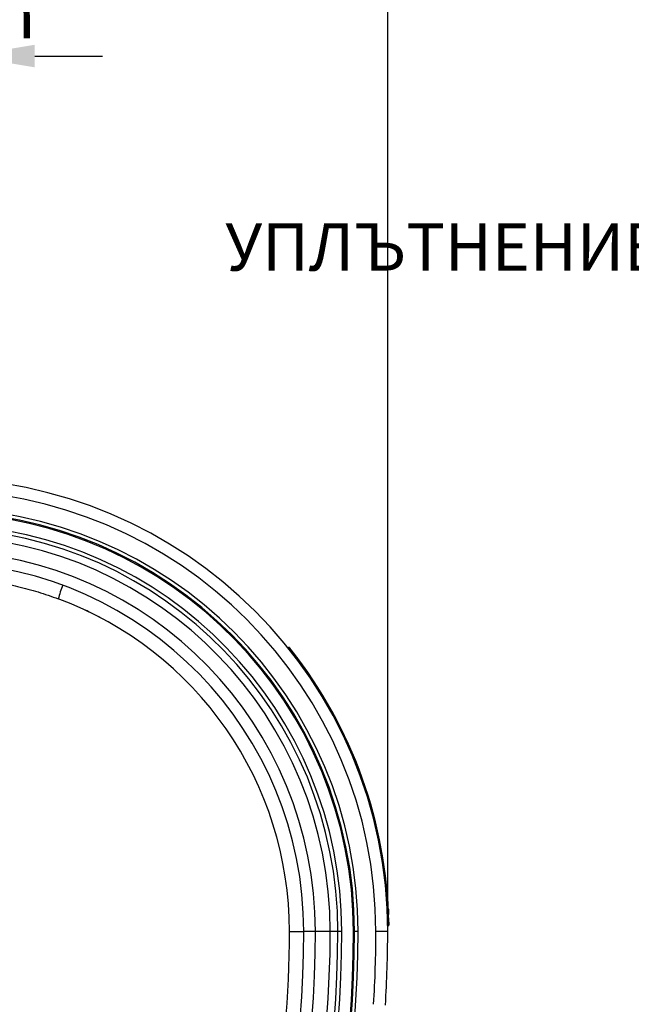
# Model space of a CAD drawing. Units: millimetres. Extents: x 95521 to 108049, y -6955 to 2119.
# Drawn here: x 101881 to 102395, y -2961 to -2133 of the extents above; entities that cross this region are included whole.
import ezdxf

# ---------------------------------------------------------------- set-up
doc = ezdxf.new("R2010")
doc.units = ezdxf.units.MM
doc.header["$LTSCALE"] = 2.5
doc.layers.get('Defpoints').update_dxf_attribs({"color": 10})
doc.layers.add('ACO 10', color=10, linetype='Continuous')
doc.styles.add('SLDTEXTSTYLE0', font='TXT', dxfattribs={"width": 0.605})
doc.dimstyles.new('ISO-25', dxfattribs={"dimscale": 1.5, "dimtxt": 2.5, "dimasz": 2.5, "dimexe": 1.25, "dimexo": 0.625, "dimgap": 10, "dimtad": 1, "dimtxsty": 'SLDTEXTSTYLE0', "dimcen": 2.5, "dimclrt": 256, "dimadec": 0, "dimazin": 0, "dimtfac": 1, "dimtmove": 0, "dimatfit": 3, "dimfxl": 0, "dimarcsym": 0})

# ---------------------------------------------------------------- blocks, each defined once
blk = doc.blocks.new('*D51')
at = {"layer": 'ACO 10', "color": 0, "linetype": 'Continuous', "lineweight": -2, "transparency": 16777216}
for p, q in [((-84.11, 1453.73), (-141.11, 1453.73)), ((-27.11, 1259.59), (-27.11, 1455.61)), ((-27.11, 1453.73), (27.11, 1453.73)), ((27.11, 1259.59), (27.11, 1455.61)), ((84.11, 1453.73), (141.11, 1453.73))]:
    blk.add_line(p, q, dxfattribs=at)
at = {"layer": 'ACO 10', "color": 0, "linetype": 'Continuous', "transparency": 16777216}
for points in [[(-84.11, 1463.23), (-84.11, 1444.23), (-27.11, 1453.73)], [(84.11, 1463.23), (84.11, 1444.23), (27.11, 1453.73)]]:
    blk.add_solid(points, dxfattribs=at)
at = {"layer": 'Defpoints', "color": 0, "linetype": 'Continuous', "transparency": 16777216}
for p in [(27.11, 1453.73), (-27.11, 1258.66), (27.11, 1258.66)]:
    blk.add_point(p, dxfattribs=at)
at = {"layer": 'ACO 10', "linetype": 'Continuous', "lineweight": 0, "transparency": 16777216, "insert": (0, 1510.73), "char_height": 42, "attachment_point": 2, "style": 'SLDTEXTSTYLE0'}
blk.add_mtext('55mm', dxfattribs=at)
blk = doc.blocks.new('*D54')
at = {"layer": 'ACO 10', "color": 0, "linetype": 'Continuous', "lineweight": -2, "transparency": 16777216}
for p, q in [((-381.09, 718.35), (-381.09, 1575.01)), ((381.09, 718.35), (381.09, 1575.01)), ((-324.09, 1573.13), (324.09, 1573.13))]:
    blk.add_line(p, q, dxfattribs=at)
at = {"layer": 'ACO 10', "color": 0, "linetype": 'Continuous', "transparency": 16777216}
for points in [[(-324.09, 1582.63), (-324.09, 1563.63), (-381.09, 1573.13)], [(324.09, 1582.63), (324.09, 1563.63), (381.09, 1573.13)]]:
    blk.add_solid(points, dxfattribs=at)
at = {"layer": 'Defpoints', "color": 0, "linetype": 'Continuous', "transparency": 16777216}
for p in [(381.09, 1573.13), (-381.09, 717.41), (381.09, 717.41)]:
    blk.add_point(p, dxfattribs=at)
at = {"layer": 'ACO 10', "linetype": 'Continuous', "lineweight": 0, "transparency": 16777216, "insert": (0, 1630.13), "char_height": 42, "attachment_point": 2, "style": 'SLDTEXTSTYLE0'}
blk.add_mtext('765mm', dxfattribs=at)
blk = doc.blocks.new('view')
at = {"layer": 'ACO 10', "linetype": 'Continuous', "lineweight": 0, "insert": (-404.548, 727.302), "char_height": 39.801, "attachment_point": 1, "style": 'SLDTEXTSTYLE0'}
blk.add_mtext('УПЛЪТНЕНИЕ EPDM', dxfattribs=at)
blk = doc.blocks.new('sec')
at = {"layer": 'ACO 10', "linetype": 'Continuous'}
for p, q in [((297.615, 956.238), (297.228, 955.927)), ((299.477, 953.9), (299.087, 953.591)), ((210.932, 928.634), (207.842, 931.608)), ((381.509, 725.383), (381.011, 725.373)), ((381.559, 722.394), (381.062, 722.388)), ((298.507, 717.413), (310.448, 717.413)), ((320.268, 717.413), (310.448, 717.413)), ((332.719, 717.413), (320.268, 717.413)), ((339.154, 717.413), (332.719, 717.413)), ((342.445, 717.413), (339.154, 717.413)), ((352.239, 717.413), (353.143, 717.413)), ((356.127, 717.413), (353.143, 717.413)), ((381.095, 717.413), (371.144, 717.413))]:
    blk.add_line(p, q, dxfattribs=at)
for centre, radius, start, end in [((0, 717.413), 381.095, 0, 90), ((0, 717.413), 371.144, 0, 180), ((0, 717.413), 356.127, 0, 180), ((0, 717.413), 353.143, 0, 180), ((0, 717.413), 352.239, 0, 88.38126), ((0, 717.413), 339.154, 0, 88.38126), ((0, 717.413), 342.445, 0, 88.38126), ((0, 717.413), 332.719, 0, 88.38126), ((0, 717.413), 320.268, 0, 88.38126), ((0, 717.413), 310.448, 0, 88.38126), ((222.411, 963.805), 123.192, 158.678051, 164.236255), ((0, 717.413), 298.507, 0, 69.64082), ((0, 717.413), 381.592, 1.196779, 38.296918), ((0, 717.413), 382.09, 1.196779, 38.296846), ((-597.015, 717.413), 907.463, 323.130102, 0), ((-597.015, 717.413), 917.283, 323.130102, 0), ((-597.015, 717.413), 929.734, 323.130102, 0), ((-597.015, 717.413), 936.169, 323.130102, 0), ((-597.015, 717.413), 939.46, 323.130102, 0), ((-597.015, 717.413), 949.254, 323.130102, 0), ((-597.015, 717.413), 950.158, 323.130102, 0), ((-597.015, 717.413), 953.142, 323.130102, 0), ((-597.015, 717.413), 895.522, 349.71406, 0), ((-597.015, 717.413), 968.159, 356.374966, 0), ((-597.015, 717.413), 978.109, 356.374966, 0)]:
    blk.add_arc(centre, radius, start, end, dxfattribs=at)
for points, knots in [([(35.602, 1013.79), (41.308, 1013.008), (52.721, 1011.445), (69.871, 1007.782), (86.987, 1003.203), (98.23, 999.249), (103.852, 997.273)], [0, 0, 0, 0, 0.2474982, 0.4949953, 0.7474955, 1, 1, 1, 1]), ([(139.89, 981.067), (139.306, 981.393), (137.202, 982.566), (133.532, 984.39), (129.851, 986.208), (127.596, 987.277), (126.816, 987.643), (126.683, 987.706), (126.633, 987.729)], [0, 0, 0, 0, 0.1261041, 0.4534315, 0.7793385, 0.9235419, 0.9713333, 1, 1, 1, 1]), ([(298.315, 956.161), (298.234, 956.262), (298.111, 956.33), (297.852, 956.359), (297.717, 956.319), (297.615, 956.238)], [0, 0, 0, 0, 0.5, 0.5, 1, 1, 1, 1]), ([(299.477, 953.9), (299.477, 953.9), (299.326, 954.201), (298.82, 954.679), (298.295, 955.403), (297.865, 955.923), (297.647, 956.2), (297.624, 956.227), (297.615, 956.238)], [0, 0, 0, 0, 0.0000142, 0.2163432, 0.4324432, 0.6473386, 0.8619958, 1, 1, 1, 1]), ([(298.315, 956.161), (298.322, 956.152), (298.341, 956.129), (298.525, 955.899), (298.875, 955.459), (299.342, 954.872), (299.693, 954.429), (299.868, 954.208)], [0, 0, 0, 0, 0.1378917, 0.3523394, 0.5671652, 0.78333, 1, 1, 1, 1]), ([(299.477, 953.9), (299.579, 953.98), (299.681, 954.06), (299.826, 954.174), (299.868, 954.208), (299.868, 954.208)], [0, 0, 0, 0, 0.5, 0.5, 1, 1, 1, 1]), ([(302.038, 951.433), (302.071, 951.39), (302.138, 951.305), (302.649, 950.643), (303.406, 949.659), (304.302, 948.484), (304.926, 947.657), (305.204, 947.289)], [0, 0, 0, 0, 0.2022789, 0.4044008, 0.6108203, 0.8266062, 1, 1, 1, 1]), ([(381.595, 736.845), (381.625, 736.238), (381.685, 735.025), (381.755, 733.416), (381.802, 732.241), (381.822, 731.698), (381.824, 731.651), (381.825, 731.635)], [0, 0, 0, 0, 0.2276685, 0.4554903, 0.6785051, 0.8913814, 1, 1, 1, 1]), ([(381.509, 725.383), (381.639, 725.386), (381.768, 725.388), (381.953, 725.392), (382.006, 725.393), (382.006, 725.393)], [0, 0, 0, 0, 0.5, 0.5, 1, 1, 1, 1]), ([(381.559, 722.394), (381.559, 722.394), (381.559, 722.394), (381.558, 722.509), (381.551, 723.005), (381.539, 723.769), (381.525, 724.609), (381.513, 725.163), (381.509, 725.383)], [0, 0, 0, 0, 0.0000254, 0.2149298, 0.4289758, 0.6443605, 0.8589698, 1, 1, 1, 1]), ([(381.559, 722.394), (381.69, 722.396), (381.818, 722.452), (382, 722.638), (382.052, 722.769), (382.05, 722.899)], [0, 0, 0, 0, 0.5, 0.5, 1, 1, 1, 1]), ([(382.006, 725.393), (382.01, 725.21), (382.019, 724.747), (382.032, 724.045), (382.043, 723.412), (382.049, 722.982), (382.05, 722.927), (382.05, 722.899)], [0, 0, 0, 0, 0.1411775, 0.3559034, 0.571272, 0.7853334, 1, 1, 1, 1])]:
    blk.add_open_spline(points, degree=3, knots=knots, dxfattribs=at)
at = {"layer": 'ACO 10', "linetype": 'Continuous', "lineweight": 0}
for base, p1, p2, text, picture, middle in [((381.095, 1573.134), (-381.095, 717.413), (381.095, 717.413), '765mm', '*D54', (0, 1573.134)), ((27.114, 1453.731), (-27.114, 1258.657), (27.114, 1258.657), '55mm', '*D51', (0, 1453.731))]:
    dim = blk.add_linear_dim(base=base, p1=p1, p2=p2, text=text, dimstyle='ISO-25', override={"dimtxt": 28, "dimasz": 38}, dxfattribs=at)
    dim.commit()
    dim.dimension.update_dxf_attribs({"geometry": picture, "text_midpoint": middle, "dimtype": 128})

msp = doc.modelspace()

# ---------------------------------------------------------------- block references
for name, p in [('view', (102458.15, -3031.12)), ('sec', (101809.27, -3616.87))]:
    msp.add_blockref(name, p)

doc.saveas('drawing.dxf')
